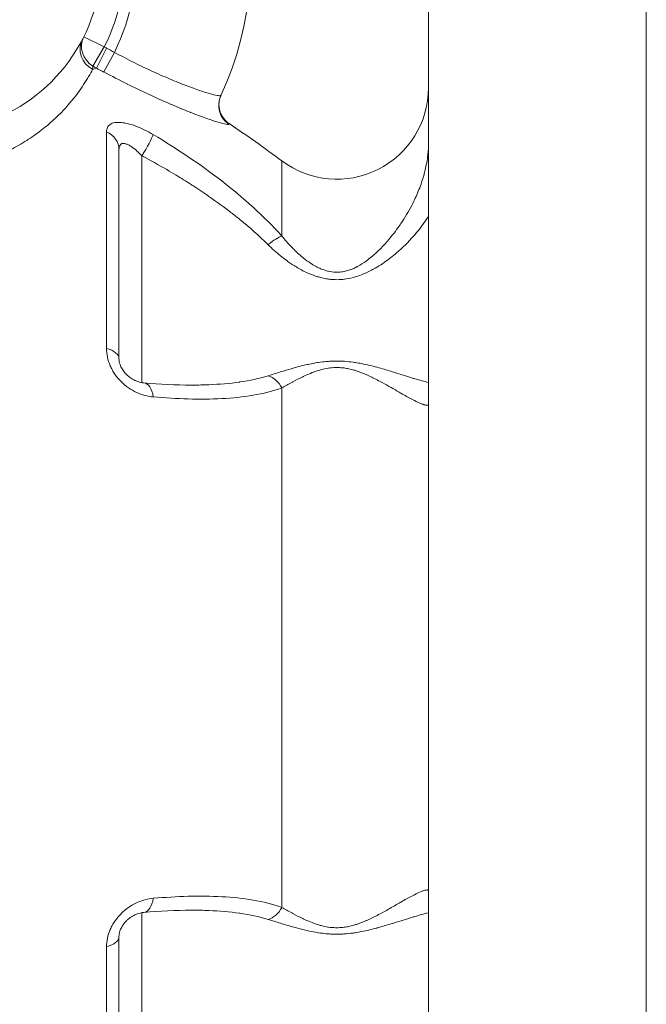
# Model space of a CAD drawing. Units: inches. Extents: x 81 to 414, y -133 to 374.
# Drawn here: x 290 to 292, y 300 to 304 of the extents above; entities that cross this region are included whole.
import ezdxf

# ---------------------------------------------------------------- set-up
doc = ezdxf.new("R2010")
doc.units = ezdxf.units.IN
doc.header["$MEASUREMENT"] = 0

# ---------------------------------------------------------------- blocks, each defined once
blk = doc.blocks.new('2_IN_REAR_VIEW')
at = {"color": 0, "linetype": 'Continuous', "lineweight": 0, "extrusion": (1.22465e-16, 1, -2.22045e-16)}
for p, q in [((3.0512, 5.8465), (3.0512, 2.5984)), ((3.7992, 5.8465), (3.7992, 2.5984)), ((1.8671, 4.6972), (1.9376, 4.662)), ((1.9376, 4.662), (1.8984, 4.5966)), ((1.9457, 4.6575), (1.9104, 4.5897)), ((1.9723, 4.6435), (1.9365, 4.576)), ((2.3655, 4.3968), (2.3664, 4.3987)), ((1.9455, 4.3704), (1.9455, 3.6263)), ((1.9882, 3.5912), (1.9882, 4.3098)), ((2.0669, 4.2881), (2.0669, 3.5089)), ((2.5475, 4.2705), (2.5475, 4.0125)), ((2.5475, 3.4907), (2.5475, 1.7062)), ((3.0512, 2.5984), (3.0512, -0.6496)), ((3.7992, 2.5984), (3.7992, -0.6496)), ((2.0669, 1.6879), (2.0669, 0.9088)), ((1.9882, 0.887), (1.9882, 1.6057)), ((1.9455, 1.5705), (1.9455, 0.8265))]:
    blk.add_line(p, q, dxfattribs=at)
at = {"color": 0, "linetype": 'Continuous', "lineweight": 0, "extrusion": (-2.71926e-32, -2.22045e-16, -1)}
for centre, radius, start, end in [((-1.3386, 4.9606), 1.1024, 123.4527, 204.9629), ((-1.3386, 4.9606), 0.6693, 145.8125, 206.4958), ((-0.0245, 0.9761), 4.1525, 117.5591, 117.9733), ((-2.7362, 4.5226), 0.315, 180, 306.8082), ((0, 0.8661), 4.252, 123.8177, 126.8082)]:
    blk.add_arc(centre, radius, start, end, dxfattribs=at)
at = {"color": 0, "linetype": 'Continuous', "lineweight": 0}
for centre, radius, start, end in [((1.3386, 4.9606), 0.5906, 267.8391, 123.8916), ((1.3386, 4.9606), 0.7087, 333.4141, 38.625), ((2.0194, 4.7985), 0.1591, 239.0711, 242.4437)]:
    blk.add_arc(centre, radius, start, end, dxfattribs=at)
for centre, major_axis, ratio, start_param, end_param in [((1.9328, 4.6527), (-0.0699, 0.0362), 0.966902, 0, 1.569239), ((1.9376, 4.662), (-0.0705, 0.0351), 0.967953, 0, 1.495858), ((0.0228, 0.969), (-3.9914, 0.8611), 0.999977, -1.846103, -1.838885), ((2.4093, 4.4622), (-0.0714, 0.0332), 0.999016, 0, 1.416013), ((2.5003, 3.9592), (-0.0584, -0.0529), 0.226898, -2.68745, -1.773536), ((2.5003, 3.457), (-0.0258, 0.0744), 0.721759, -1.362051, -0.448137), ((2.0669, 3.4296), (0.0067, 0.0785), 0.508462, -1.134779, 0.000001), ((1.9094, 1.6057), (0.0787, 0), 0.501772, -1.095562, 0)]:
    blk.add_ellipse(centre, major_axis=major_axis, ratio=ratio, start_param=start_param, end_param=end_param, dxfattribs=at)
at = {"color": 0, "linetype": 'Continuous', "lineweight": 0, "extrusion": (-1.2326e-32, -2.22045e-16, -1)}
for centre, major_axis, ratio, start_param, end_param in [((0.285, 4.0519), (1.7122, 0.5714), 0.007755, 0.322467, 0.345281), ((1.0097, 4.7442), (0.7665, -0.18), 0.000004, 0, 0.000017), ((1.0097, 4.7442), (0.6854, -0.3875), 0.000006, 0, 0.000023)]:
    blk.add_ellipse(centre, major_axis=major_axis, ratio=ratio, start_param=start_param, end_param=end_param, dxfattribs=at)
at = {"color": 0, "linetype": 'Continuous', "lineweight": 0, "extrusion": (-3.69779e-32, -2.22045e-16, -1)}
blk.add_ellipse((2.0221, 4.7979), major_axis=(-0.0781, 0.2237), ratio=0.994777, start_param=-2.310366, end_param=-2.251749, dxfattribs=at)
at = {"color": 0, "linetype": 'Continuous', "lineweight": 0, "extrusion": (-2.71926e-32, -2.22045e-16, -1)}
for centre, ratio in [((1.9094, 4.3098), 0.865), ((1.9094, 3.5912), 0.501772)]:
    blk.add_ellipse(centre, major_axis=(0.0787, 0), ratio=ratio, start_param=-1.095562, end_param=0, dxfattribs=at)
at = {"color": 0, "linetype": 'Continuous', "lineweight": 0, "extrusion": (0, -2.22045e-16, -1)}
blk.add_ellipse((2.0669, 4.2993), major_axis=(0.0401, 0.0677), ratio=0.073556, start_param=0.392451, end_param=1.694277, dxfattribs=at)
at = {"color": 0, "linetype": 'Continuous', "lineweight": 0, "extrusion": (-3.38964e-32, -2.22045e-16, -1)}
blk.add_ellipse((2.0669, 1.7672), major_axis=(0.0067, -0.0785), ratio=0.508462, start_param=-1.134779, end_param=0, dxfattribs=at)
at = {"color": 0, "linetype": 'Continuous', "lineweight": 0, "extrusion": (-2.46519e-32, -2.22045e-16, -1)}
blk.add_ellipse((2.5003, 1.7398), major_axis=(-0.0258, -0.0744), ratio=0.721759, start_param=-1.362051, end_param=-0.448137, dxfattribs=at)
at = {"color": 0, "linetype": 'Continuous', "lineweight": 0}
for points, knots in [([(1.9723, 4.6435), (1.9953, 4.6311), (2.018, 4.6194), (2.0404, 4.6083), (2.0629, 4.5971), (2.0851, 4.5865), (2.107, 4.5765), (2.1289, 4.5665), (2.1497, 4.5575), (2.1694, 4.5492), (2.1793, 4.5451), (2.1889, 4.5412), (2.1982, 4.5375), (2.2075, 4.5337), (2.2166, 4.5302), (2.2251, 4.527), (2.2423, 4.5205), (2.2577, 4.5151), (2.2714, 4.5105), (2.2783, 4.5082), (2.2847, 4.5062), (2.2906, 4.5044), (2.2965, 4.5026), (2.3019, 4.501), (2.3067, 4.4997), (2.3164, 4.4971), (2.3239, 4.4954), (2.3292, 4.4947), (2.3318, 4.4944), (2.3339, 4.4942), (2.3354, 4.4943), (2.3368, 4.4945), (2.3377, 4.4948), (2.338, 4.4954)], [0, 0, 0, 0, 0.00194738, 0.00194738, 0.00194738, 0.0038948, 0.0038948, 0.0038948, 0.00584249, 0.00584249, 0.00584249, 0.00681649, 0.00681649, 0.00681649, 0.00779055, 0.00779055, 0.00779055, 0.00973881, 0.00973881, 0.00973881, 0.01071296, 0.01071296, 0.01071296, 0.01168708, 0.01168708, 0.01168708, 0.01363513, 0.01363513, 0.01363513, 0.01460907, 0.01460907, 0.01460907, 0.01558301, 0.01558301, 0.01558301, 0.01558301]), ([(1.8977, 4.5851), (1.8895, 4.5696), (1.8793, 4.5519), (1.8539, 4.5132), (1.8386, 4.4922), (1.8012, 4.448), (1.7791, 4.4248), (1.739, 4.3897), (1.7244, 4.3779), (1.693, 4.3548), (1.6761, 4.3435), (1.6396, 4.3216), (1.62, 4.311), (1.5777, 4.2912), (1.5552, 4.282), (1.5075, 4.2657), (1.4822, 4.2586), (1.4419, 4.25), (1.4281, 4.2475), (1.3995, 4.2433), (1.3847, 4.2416), (1.3397, 4.2379), (1.3086, 4.2375), (1.2602, 4.2404), (1.2437, 4.242), (1.2107, 4.2464), (1.1942, 4.2493), (1.1612, 4.2563), (1.1448, 4.2604), (1.1119, 4.2701), (1.0953, 4.2756), (1.0465, 4.2942), (1.0154, 4.309), (0.9857, 4.3259)], [0, 0, 0, 0, 0.00517877, 0.00517877, 0.01035754, 0.01035754, 0.01553632, 0.01553632, 0.0181257, 0.0181257, 0.02071509, 0.02071509, 0.02330448, 0.02330448, 0.02589386, 0.02589386, 0.02848325, 0.02848325, 0.02977794, 0.02977794, 0.03107263, 0.03107263, 0.03366202, 0.03366202, 0.03495671, 0.03495671, 0.03625141, 0.03625141, 0.0375461, 0.0375461, 0.03884079, 0.03884079, 0.04143018, 0.04143018, 0.04143018, 0.04143018]), ([(2.3655, 4.3968), (2.3653, 4.3962), (2.3642, 4.3959), (2.3625, 4.3959), (2.3608, 4.3959), (2.3585, 4.3961), (2.3554, 4.3966), (2.3554, 4.3967), (2.3553, 4.3967), (2.3552, 4.3967), (2.3491, 4.3978), (2.3404, 4.4), (2.3293, 4.4033), (2.3291, 4.4034), (2.3289, 4.4034), (2.3287, 4.4035), (2.3232, 4.4051), (2.3171, 4.407), (2.3104, 4.4092), (2.3102, 4.4093), (2.3099, 4.4094), (2.3096, 4.4095), (2.3029, 4.4117), (2.2957, 4.4142), (2.288, 4.4169), (2.2876, 4.417), (2.2873, 4.4171), (2.2869, 4.4173), (2.2711, 4.4229), (2.2534, 4.4295), (2.2338, 4.4372), (2.2333, 4.4374), (2.2329, 4.4376), (2.2324, 4.4377), (2.2228, 4.4415), (2.2126, 4.4456), (2.2022, 4.4499), (2.2017, 4.4501), (2.2013, 4.4503), (2.2008, 4.4505), (2.1903, 4.4549), (2.1795, 4.4594), (2.1684, 4.4642), (2.1679, 4.4644), (2.1675, 4.4646), (2.167, 4.4648), (2.1442, 4.4746), (2.1203, 4.4853), (2.0951, 4.497), (2.0947, 4.4971), (2.0944, 4.4973), (2.094, 4.4975), (2.0686, 4.5093), (2.0428, 4.5217), (2.0168, 4.5347), (2.0166, 4.5348), (2.0164, 4.5349), (2.0162, 4.535), (1.9899, 4.548), (1.9634, 4.5617), (1.9365, 4.576)], [0, 0, 0, 0, 0.00115569, 0.00115569, 0.00115569, 0.00228937, 0.00228937, 0.00228937, 0.00231138, 0.00231138, 0.00231138, 0.00458361, 0.00458361, 0.00458361, 0.00462276, 0.00462276, 0.00462276, 0.00573324, 0.00573324, 0.00573324, 0.00577845, 0.00577845, 0.00577845, 0.00688474, 0.00688474, 0.00688474, 0.00693414, 0.00693414, 0.00693414, 0.0091942, 0.0091942, 0.0091942, 0.00924552, 0.00924552, 0.00924552, 0.0103521, 0.0103521, 0.0103521, 0.0104012, 0.0104012, 0.0104012, 0.01151169, 0.01151169, 0.01151169, 0.01155689, 0.01155689, 0.01155689, 0.0138354, 0.0138354, 0.0138354, 0.01386827, 0.01386827, 0.01386827, 0.01616273, 0.01616273, 0.01616273, 0.01617965, 0.01617965, 0.01617965, 0.01849103, 0.01849103, 0.01849103, 0.01849103]), ([(2.3388, 4.4972), (2.3388, 4.4972), (2.3388, 4.4972), (2.3388, 4.4971), (2.3387, 4.4971), (2.3386, 4.4967), (2.3384, 4.4964), (2.3378, 4.4949), (2.3373, 4.4937), (2.3359, 4.4901), (2.3351, 4.4876), (2.333, 4.48), (2.3321, 4.4748), (2.3314, 4.4644), (2.3315, 4.4591), (2.3329, 4.4487), (2.3341, 4.4436), (2.3375, 4.4337), (2.3397, 4.4288), (2.345, 4.4198), (2.3481, 4.4155), (2.356, 4.4068), (2.361, 4.4024), (2.3664, 4.3987)], [0, 0, 0, 0, 0.0000305, 0.0000305, 0.0002747, 0.0002747, 0.0012512, 0.0012512, 0.0051587, 0.0051587, 0.0129808, 0.0129808, 0.0286841, 0.0286841, 0.0443874, 0.0443874, 0.0600906, 0.0600906, 0.0757939, 0.0757939, 0.0914972, 0.0914972, 0.1111829, 0.1111829, 0.1111829, 0.1111829]), ([(2.1059, 4.3608), (2.0964, 4.3664), (2.0868, 4.3717), (2.0772, 4.3764), (2.0676, 4.3812), (2.058, 4.3854), (2.0486, 4.389), (2.0484, 4.3891), (2.0482, 4.3891), (2.0481, 4.3892), (2.0388, 4.3927), (2.0296, 4.3957), (2.0209, 4.398), (2.0207, 4.398), (2.0205, 4.3981), (2.0203, 4.3981), (2.0117, 4.4003), (2.0033, 4.4018), (1.9957, 4.4025), (1.9955, 4.4025), (1.9953, 4.4025), (1.9951, 4.4026), (1.9875, 4.4032), (1.9806, 4.403), (1.9744, 4.402), (1.9743, 4.402), (1.9741, 4.402), (1.974, 4.402), (1.971, 4.4014), (1.9682, 4.4007), (1.9656, 4.3998), (1.9655, 4.3998), (1.9654, 4.3997), (1.9653, 4.3997), (1.9627, 4.3987), (1.9604, 4.3976), (1.9584, 4.3963), (1.9583, 4.3962), (1.9582, 4.3962), (1.9582, 4.3961), (1.954, 4.3934), (1.9507, 4.3897), (1.9486, 4.3855), (1.9465, 4.3811), (1.9455, 4.3761), (1.9455, 4.3704)], [0, 0, 0, 0, 0.000839899, 0.000839899, 0.000839899, 0.001684385, 0.001684385, 0.001684385, 0.001698965, 0.001698965, 0.001698965, 0.002529909, 0.002529909, 0.002529909, 0.002548447, 0.002548447, 0.002548447, 0.003377636, 0.003377636, 0.003377636, 0.00339793, 0.00339793, 0.00339793, 0.004228283, 0.004228283, 0.004228283, 0.004247412, 0.004247412, 0.004247412, 0.004654805, 0.004654805, 0.004654805, 0.004672154, 0.004672154, 0.004672154, 0.005082012, 0.005082012, 0.005082012, 0.005096895, 0.005096895, 0.005096895, 0.005938317, 0.005938317, 0.005938317, 0.00679586, 0.00679586, 0.00679586, 0.00679586]), ([(1.9882, 4.3098), (1.9882, 4.3141), (1.9886, 4.3179), (1.9897, 4.3211), (1.9908, 4.3241), (1.9924, 4.3265), (1.9945, 4.328), (1.9947, 4.3282), (1.9949, 4.3283), (1.9951, 4.3284), (1.996, 4.329), (1.997, 4.3295), (1.9981, 4.3298), (1.9994, 4.3302), (2.0008, 4.3304), (2.0024, 4.3305), (2.003, 4.3305), (2.0036, 4.3305), (2.0042, 4.3304), (2.0068, 4.3303), (2.0097, 4.3296), (2.0128, 4.3286), (2.0138, 4.3282), (2.0147, 4.3279), (2.0157, 4.3275), (2.0188, 4.3262), (2.022, 4.3246), (2.0252, 4.3228), (2.0263, 4.3221), (2.0273, 4.3215), (2.0284, 4.3208), (2.0318, 4.3187), (2.0353, 4.3163), (2.0388, 4.3137), (2.0397, 4.313), (2.0406, 4.3123), (2.0415, 4.3116), (2.0453, 4.3086), (2.0491, 4.3054), (2.0528, 4.302), (2.0576, 4.2976), (2.0624, 4.2929), (2.0669, 4.2881)], [0, 0, 0, 0, 0.000449204, 0.000449204, 0.000449204, 0.000869418, 0.000869418, 0.000869418, 0.000906486, 0.000906486, 0.000906486, 0.0010752, 0.0010752, 0.0010752, 0.001281292, 0.001281292, 0.001281292, 0.001359729, 0.001359729, 0.001359729, 0.00170748, 0.00170748, 0.00170748, 0.001812972, 0.001812972, 0.001812972, 0.002154073, 0.002154073, 0.002154073, 0.002266215, 0.002266215, 0.002266215, 0.002624476, 0.002624476, 0.002624476, 0.002719458, 0.002719458, 0.002719458, 0.003116845, 0.003116845, 0.003116845, 0.003625944, 0.003625944, 0.003625944, 0.003625944]), ([(2.1059, 4.3608), (2.1467, 4.3366), (2.1868, 4.3113), (2.2655, 4.2581), (2.304, 4.2304), (2.3783, 4.1727), (2.4143, 4.1426), (2.4834, 4.0799), (2.5164, 4.0471), (2.5475, 4.0125)], [0, 0, 0, 0, 0.00361747, 0.00361747, 0.00723493, 0.00723493, 0.0108524, 0.0108524, 0.01446987, 0.01446987, 0.01446987, 0.01446987]), ([(2.7362, 3.8883), (2.7433, 3.8883), (2.7502, 3.8889), (2.757, 3.89), (2.7625, 3.8909), (2.7679, 3.8921), (2.7733, 3.8937), (2.776, 3.8944), (2.7786, 3.8953), (2.7812, 3.8962), (2.7845, 3.8973), (2.7877, 3.8985), (2.7908, 3.8999), (2.7955, 3.9018), (2.7999, 3.9039), (2.8043, 3.9061), (2.8053, 3.9066), (2.8063, 3.9071), (2.8072, 3.9076), (2.8178, 3.9133), (2.8278, 3.9197), (2.8374, 3.9266), (2.8405, 3.9289), (2.8436, 3.9312), (2.8466, 3.9336), (2.8529, 3.9385), (2.859, 3.9436), (2.865, 3.9488), (2.8718, 3.9549), (2.8783, 3.9611), (2.8847, 3.9675), (2.8948, 3.9776), (2.9045, 3.9881), (2.9138, 3.999), (2.9268, 4.0142), (2.939, 4.0301), (2.9506, 4.0468), (2.9526, 4.0497), (2.9547, 4.0527), (2.9567, 4.0557), (2.97, 4.0755), (2.9823, 4.096), (2.9935, 4.1175), (2.9968, 4.1238), (2.9999, 4.1302), (3.003, 4.1366), (3.0104, 4.1521), (3.0171, 4.168), (3.0232, 4.1845), (3.0262, 4.1928), (3.0291, 4.2012), (3.0317, 4.2097), (3.0328, 4.2132), (3.0338, 4.2166), (3.0348, 4.2201), (3.0362, 4.225), (3.0375, 4.2299), (3.0387, 4.2348), (3.0405, 4.242), (3.0421, 4.2492), (3.0436, 4.2565), (3.0455, 4.266), (3.047, 4.2756), (3.0482, 4.2853), (3.0486, 4.2881), (3.0489, 4.2908), (3.0492, 4.2936), (3.0505, 4.3061), (3.0512, 4.3187), (3.0512, 4.3313)], [0.00617818, 0.00617818, 0.00617818, 0.00617818, 0.00670331, 0.00670331, 0.00670331, 0.00713044, 0.00713044, 0.00713044, 0.00734065, 0.00734065, 0.00734065, 0.00760656, 0.00760656, 0.00760656, 0.00799472, 0.00799472, 0.00799472, 0.00808269, 0.00808269, 0.00808269, 0.00903495, 0.00903495, 0.00903495, 0.00934506, 0.00934506, 0.00934506, 0.0099872, 0.0099872, 0.0099872, 0.01072564, 0.01072564, 0.01072564, 0.01189171, 0.01189171, 0.01189171, 0.01350978, 0.01350978, 0.01350978, 0.01379622, 0.01379622, 0.01379622, 0.01570073, 0.01570073, 0.01570073, 0.0162619, 0.0162619, 0.0162619, 0.01760524, 0.01760524, 0.01760524, 0.01828068, 0.01828068, 0.01828068, 0.01855749, 0.01855749, 0.01855749, 0.01894334, 0.01894334, 0.01894334, 0.01950975, 0.01950975, 0.01950975, 0.02025232, 0.02025232, 0.02025232, 0.020462, 0.020462, 0.020462, 0.02141425, 0.02141425, 0.02141425, 0.02141425]), ([(2.236, 4.1894), (2.2189, 4.2004), (2.2016, 4.2111), (2.1841, 4.2217), (2.1736, 4.228), (2.163, 4.2343), (2.1524, 4.2405), (2.1242, 4.2569), (2.0957, 4.2727), (2.0669, 4.2881)], [0.008559276, 0.008559276, 0.008559276, 0.008559276, 0.010096405, 0.010096405, 0.010096405, 0.011025263, 0.011025263, 0.011025263, 0.013491249, 0.013491249, 0.013491249, 0.013491249]), ([(2.5003, 3.9828), (2.4695, 4.0134), (2.4369, 4.0421), (2.4031, 4.0695), (2.3935, 4.0773), (2.3838, 4.0849), (2.374, 4.0925), (2.349, 4.1119), (2.3233, 4.1306), (2.2971, 4.1487), (2.2788, 4.1614), (2.2602, 4.1738), (2.2414, 4.1859), (2.2396, 4.1871), (2.2378, 4.1883), (2.236, 4.1894)], [0, 0, 0, 0, 0.003333804, 0.003333804, 0.003333804, 0.004279638, 0.004279638, 0.004279638, 0.006701469, 0.006701469, 0.006701469, 0.00839619, 0.00839619, 0.00839619, 0.008559276, 0.008559276, 0.008559276, 0.008559276]), ([(3.0512, 4.0791), (3.0368, 4.0573), (3.0211, 4.0367), (3.0042, 4.0171), (3.0028, 4.0156), (3.0015, 4.014), (3.0001, 4.0125), (2.9817, 3.9916), (2.9622, 3.9723), (2.9414, 3.9544), (2.935, 3.949), (2.9285, 3.9436), (2.9219, 3.9384), (2.9069, 3.9268), (2.8913, 3.9159), (2.8749, 3.9059), (2.8747, 3.9058), (2.8744, 3.9057), (2.8742, 3.9056), (2.8573, 3.8954), (2.8398, 3.8865), (2.8213, 3.8794), (2.8141, 3.8765), (2.8066, 3.874), (2.799, 3.8718), (2.7968, 3.8711), (2.7946, 3.8705), (2.7924, 3.87), (2.7824, 3.8673), (2.7724, 3.8654), (2.7622, 3.8641), (2.7606, 3.8639), (2.7591, 3.8638), (2.7575, 3.8636), (2.7488, 3.8627), (2.7399, 3.8624), (2.731, 3.8626), (2.7256, 3.8627), (2.7202, 3.8631), (2.7149, 3.8636), (2.7099, 3.8641), (2.7051, 3.8648), (2.7002, 3.8656), (2.6911, 3.8671), (2.6821, 3.8692), (2.6733, 3.8718), (2.6723, 3.8721), (2.6713, 3.8724), (2.6703, 3.8727), (2.6606, 3.8757), (2.6511, 3.8792), (2.6419, 3.8831), (2.6393, 3.8842), (2.6367, 3.8854), (2.6341, 3.8866), (2.6214, 3.8924), (2.6091, 3.899), (2.5973, 3.9061), (2.5947, 3.9077), (2.5922, 3.9092), (2.5897, 3.9108), (2.5806, 3.9166), (2.5717, 3.9227), (2.563, 3.929), (2.5562, 3.934), (2.5495, 3.9392), (2.543, 3.9445), (2.5282, 3.9565), (2.514, 3.9692), (2.5003, 3.9828)], [0, 0, 0, 0, 0.00200282, 0.00200282, 0.00200282, 0.00216111, 0.00216111, 0.00216111, 0.00432222, 0.00432222, 0.00432222, 0.00498671, 0.00498671, 0.00498671, 0.00648333, 0.00648333, 0.00648333, 0.00650248, 0.00650248, 0.00650248, 0.00804067, 0.00804067, 0.00804067, 0.00864444, 0.00864444, 0.00864444, 0.00881933, 0.00881933, 0.00881933, 0.00960485, 0.00960485, 0.00960485, 0.009725, 0.009725, 0.009725, 0.01039527, 0.01039527, 0.01039527, 0.01080556, 0.01080556, 0.01080556, 0.01118392, 0.01118392, 0.01118392, 0.01188611, 0.01188611, 0.01188611, 0.01196789, 0.01196789, 0.01196789, 0.01274481, 0.01274481, 0.01274481, 0.01296667, 0.01296667, 0.01296667, 0.01404722, 0.01404722, 0.01404722, 0.01427912, 0.01427912, 0.01427912, 0.01512778, 0.01512778, 0.01512778, 0.01579195, 0.01579195, 0.01579195, 0.01728889, 0.01728889, 0.01728889, 0.01728889]), ([(2.5475, 4.0125), (2.5584, 3.999), (2.5697, 3.986), (2.5816, 3.9737), (2.5829, 3.9724), (2.5842, 3.971), (2.5855, 3.9697), (2.5961, 3.9589), (2.6072, 3.9486), (2.619, 3.939), (2.622, 3.9366), (2.625, 3.9342), (2.628, 3.9318), (2.6356, 3.926), (2.6436, 3.9204), (2.6518, 3.9153), (2.6548, 3.9135), (2.6578, 3.9117), (2.6608, 3.9101), (2.6662, 3.907), (2.6718, 3.9041), (2.6776, 3.9016), (2.6796, 3.9007), (2.6815, 3.8999), (2.6835, 3.8991), (2.6907, 3.8962), (2.6983, 3.8937), (2.706, 3.8919), (2.7065, 3.8918), (2.7069, 3.8917), (2.7074, 3.8915), (2.7154, 3.8897), (2.7236, 3.8886), (2.7321, 3.8883), (2.7334, 3.8883), (2.7348, 3.8883), (2.7362, 3.8883)], [0, 0, 0, 0, 0.00139488, 0.00139488, 0.00139488, 0.001544546, 0.001544546, 0.001544546, 0.002779402, 0.002779402, 0.002779402, 0.003089091, 0.003089091, 0.003089091, 0.003861364, 0.003861364, 0.003861364, 0.004137046, 0.004137046, 0.004137046, 0.004633637, 0.004633637, 0.004633637, 0.004797678, 0.004797678, 0.004797678, 0.00540591, 0.00540591, 0.00540591, 0.005442544, 0.005442544, 0.005442544, 0.006074541, 0.006074541, 0.006074541, 0.006178182, 0.006178182, 0.006178182, 0.006178182]), ([(1.9455, 3.6263), (1.9455, 3.6166), (1.9465, 3.6067), (1.9507, 3.5867), (1.954, 3.5765), (1.9604, 3.5617), (1.9628, 3.5569), (1.9681, 3.5473), (1.971, 3.5425), (1.9804, 3.5288), (1.9875, 3.5203), (2.0031, 3.5046), (2.0117, 3.4974), (2.0294, 3.485), (2.0386, 3.4797), (2.0577, 3.4708), (2.0674, 3.4673), (2.0867, 3.4621), (2.0963, 3.4604), (2.1059, 3.4596)], [0, 0, 0, 0, 0.000855548, 0.000855548, 0.001711095, 0.001711095, 0.002138869, 0.002138869, 0.002566643, 0.002566643, 0.00342219, 0.00342219, 0.004277738, 0.004277738, 0.005133286, 0.005133286, 0.005988833, 0.005988833, 0.006844381, 0.006844381, 0.006844381, 0.006844381]), ([(1.9882, 3.5912), (1.9882, 3.588), (1.9885, 3.5846), (1.9897, 3.5778), (1.9905, 3.5747), (1.9934, 3.5664), (1.9958, 3.561), (2.0016, 3.5513), (2.0049, 3.5468), (2.0121, 3.5385), (2.0161, 3.5345), (2.0251, 3.527), (2.0301, 3.5235), (2.0366, 3.5198), (2.038, 3.519), (2.0439, 3.516), (2.0483, 3.5141), (2.06, 3.51), (2.0672, 3.5086), (2.0737, 3.5081)], [0, 0, 0, 0, 0.0164713, 0.0164713, 0.0292478, 0.0292478, 0.0481662, 0.0481662, 0.0645112, 0.0645112, 0.0812555, 0.0812555, 0.1004978, 0.1004978, 0.1061553, 0.1061553, 0.1231953, 0.1231953, 0.1533125, 0.1533125, 0.1533125, 0.1533125]), ([(2.5003, 3.5322), (2.514, 3.5364), (2.5282, 3.5409), (2.543, 3.5454), (2.5495, 3.5475), (2.5562, 3.5495), (2.563, 3.5515), (2.5717, 3.5541), (2.5806, 3.5567), (2.5897, 3.5593), (2.5922, 3.56), (2.5947, 3.5607), (2.5973, 3.5614), (2.6091, 3.5646), (2.6214, 3.5677), (2.6341, 3.5706), (2.6367, 3.5711), (2.6393, 3.5717), (2.6419, 3.5723), (2.6511, 3.5742), (2.6606, 3.576), (2.6703, 3.5775), (2.6713, 3.5777), (2.6723, 3.5779), (2.6733, 3.578), (2.6821, 3.5793), (2.6911, 3.5805), (2.7002, 3.5813), (2.7051, 3.5817), (2.7099, 3.5821), (2.7149, 3.5823), (2.7202, 3.5826), (2.7256, 3.5828), (2.731, 3.5829), (2.7399, 3.583), (2.7488, 3.5828), (2.7575, 3.5823), (2.7591, 3.5823), (2.7606, 3.5822), (2.7622, 3.5821), (2.7724, 3.5814), (2.7824, 3.5803), (2.7924, 3.579), (2.7946, 3.5787), (2.7968, 3.5784), (2.799, 3.578), (2.8066, 3.5769), (2.8141, 3.5756), (2.8213, 3.5742), (2.8398, 3.5705), (2.8573, 3.5662), (2.8742, 3.5616), (2.8744, 3.5616), (2.8747, 3.5615), (2.8749, 3.5615), (2.8913, 3.557), (2.9069, 3.5523), (2.9219, 3.5478), (2.9285, 3.5457), (2.935, 3.5437), (2.9414, 3.5417), (2.9622, 3.5353), (2.9817, 3.5291), (3.0001, 3.5235), (3.0015, 3.5231), (3.0028, 3.5227), (3.0042, 3.5223), (3.0211, 3.5173), (3.0368, 3.5129), (3.0512, 3.5093)], [0, 0, 0, 0, 0.00148935, 0.00148935, 0.00148935, 0.00215016, 0.00215016, 0.00215016, 0.00299452, 0.00299452, 0.00299452, 0.00322524, 0.00322524, 0.00322524, 0.00430031, 0.00430031, 0.00430031, 0.00452105, 0.00452105, 0.00452105, 0.00529402, 0.00529402, 0.00529402, 0.00537539, 0.00537539, 0.00537539, 0.00607403, 0.00607403, 0.00607403, 0.00645047, 0.00645047, 0.00645047, 0.00685868, 0.00685868, 0.00685868, 0.00752555, 0.00752555, 0.00752555, 0.00764509, 0.00764509, 0.00764509, 0.00842663, 0.00842663, 0.00842663, 0.00860063, 0.00860063, 0.00860063, 0.00920134, 0.00920134, 0.00920134, 0.01073173, 0.01073173, 0.01073173, 0.01075078, 0.01075078, 0.01075078, 0.01223982, 0.01223982, 0.01223982, 0.01290094, 0.01290094, 0.01290094, 0.0150511, 0.0150511, 0.0150511, 0.01520859, 0.01520859, 0.01520859, 0.01720125, 0.01720125, 0.01720125, 0.01720125]), ([(2.7362, 3.5607), (2.7348, 3.5607), (2.7334, 3.5607), (2.7321, 3.5607), (2.7236, 3.5605), (2.7154, 3.5597), (2.7074, 3.5585), (2.7069, 3.5585), (2.7065, 3.5584), (2.7061, 3.5583), (2.6983, 3.5571), (2.6907, 3.5555), (2.6835, 3.5536), (2.6815, 3.553), (2.6796, 3.5525), (2.6777, 3.552), (2.6718, 3.5503), (2.6662, 3.5485), (2.6608, 3.5465), (2.6578, 3.5455), (2.6548, 3.5444), (2.6518, 3.5432), (2.6436, 3.54), (2.6357, 3.5366), (2.628, 3.5332), (2.625, 3.5318), (2.622, 3.5304), (2.619, 3.529), (2.6072, 3.5233), (2.5961, 3.5176), (2.5855, 3.5118), (2.5842, 3.5111), (2.5829, 3.5104), (2.5816, 3.5097), (2.5697, 3.5033), (2.5584, 3.4969), (2.5475, 3.4907)], [0.015422563, 0.015422563, 0.015422563, 0.015422563, 0.015527701, 0.015527701, 0.015527701, 0.016168746, 0.016168746, 0.016168746, 0.016203801, 0.016203801, 0.016203801, 0.01681962, 0.01681962, 0.01681962, 0.016985039, 0.016985039, 0.016985039, 0.01748775, 0.01748775, 0.01748775, 0.017766277, 0.017766277, 0.017766277, 0.018547515, 0.018547515, 0.018547515, 0.018861037, 0.018861037, 0.018861037, 0.020109991, 0.020109991, 0.020109991, 0.020261513, 0.020261513, 0.020261513, 0.021672467, 0.021672467, 0.021672467, 0.021672467]), ([(3.0512, 3.4349), (3.0512, 3.4334), (3.0505, 3.4323), (3.0492, 3.4317), (3.0489, 3.4315), (3.0486, 3.4314), (3.0482, 3.4313), (3.047, 3.431), (3.0455, 3.4309), (3.0436, 3.4312), (3.0421, 3.4313), (3.0405, 3.4316), (3.0387, 3.4321), (3.0375, 3.4324), (3.0362, 3.4328), (3.0348, 3.4332), (3.0338, 3.4335), (3.0328, 3.4339), (3.0317, 3.4343), (3.0291, 3.4352), (3.0263, 3.4363), (3.0233, 3.4376), (3.0172, 3.4401), (3.0104, 3.4434), (3.003, 3.4471), (2.9999, 3.4487), (2.9968, 3.4504), (2.9935, 3.4521), (2.9824, 3.458), (2.9701, 3.4649), (2.9567, 3.4725), (2.9547, 3.4736), (2.9527, 3.4748), (2.9506, 3.476), (2.939, 3.4826), (2.9268, 3.4897), (2.9139, 3.497), (2.9045, 3.5022), (2.8949, 3.5076), (2.8847, 3.513), (2.8784, 3.5164), (2.8718, 3.5199), (2.865, 3.5233), (2.8591, 3.5263), (2.853, 3.5292), (2.8466, 3.5321), (2.8436, 3.5335), (2.8406, 3.5349), (2.8375, 3.5363), (2.8279, 3.5405), (2.8179, 3.5445), (2.8073, 3.548), (2.8063, 3.5484), (2.8053, 3.5487), (2.8043, 3.549), (2.8, 3.5505), (2.7955, 3.5518), (2.7909, 3.553), (2.7877, 3.5539), (2.7845, 3.5547), (2.7812, 3.5555), (2.7786, 3.5561), (2.776, 3.5566), (2.7734, 3.5571), (2.7681, 3.5581), (2.7626, 3.559), (2.757, 3.5596), (2.7564, 3.5596), (2.7558, 3.5597), (2.7552, 3.5597), (2.749, 3.5604), (2.7426, 3.5607), (2.7362, 3.5607)], [0, 0, 0, 0, 0.00096391, 0.00096391, 0.00096391, 0.00117635, 0.00117635, 0.00117635, 0.00192782, 0.00192782, 0.00192782, 0.00250156, 0.00250156, 0.00250156, 0.00289173, 0.00289173, 0.00289173, 0.00317244, 0.00317244, 0.00317244, 0.00384883, 0.00384883, 0.00384883, 0.00521625, 0.00521625, 0.00521625, 0.00578346, 0.00578346, 0.00578346, 0.00771128, 0.00771128, 0.00771128, 0.0080025, 0.0080025, 0.0080025, 0.0096391, 0.0096391, 0.0096391, 0.01082118, 0.01082118, 0.01082118, 0.01156692, 0.01156692, 0.01156692, 0.01221887, 0.01221887, 0.01221887, 0.01253083, 0.01253083, 0.01253083, 0.01349474, 0.01349474, 0.01349474, 0.01358596, 0.01358596, 0.01358596, 0.0139767, 0.0139767, 0.0139767, 0.01424854, 0.01424854, 0.01424854, 0.01445865, 0.01445865, 0.01445865, 0.0148941, 0.0148941, 0.0148941, 0.01494061, 0.01494061, 0.01494061, 0.01542256, 0.01542256, 0.01542256, 0.01542256]), ([(2.236, 3.5004), (2.2378, 3.5004), (2.2396, 3.5004), (2.2414, 3.5004), (2.2597, 3.5005), (2.2778, 3.5009), (2.2957, 3.5016), (2.2962, 3.5016), (2.2966, 3.5016), (2.2971, 3.5016), (2.3331, 3.5031), (2.3681, 3.506), (2.4019, 3.5108), (2.4023, 3.5108), (2.4027, 3.5109), (2.4031, 3.511), (2.4369, 3.5158), (2.4695, 3.5225), (2.5003, 3.5322)], [0.004976247, 0.004976247, 0.004976247, 0.004976247, 0.005140666, 0.005140666, 0.005140666, 0.00680675, 0.00680675, 0.00680675, 0.006851101, 0.006851101, 0.006851101, 0.010210125, 0.010210125, 0.010210125, 0.010249447, 0.010249447, 0.010249447, 0.0136135, 0.0136135, 0.0136135, 0.0136135]), ([(2.5475, 3.4907), (2.5164, 3.4794), (2.4834, 3.4714), (2.4143, 3.4596), (2.3783, 3.456), (2.304, 3.4521), (2.2655, 3.4518), (2.1868, 3.4539), (2.1467, 3.4563), (2.1059, 3.4596)], [0, 0, 0, 0, 0.0035804, 0.0035804, 0.0071608, 0.0071608, 0.01074119, 0.01074119, 0.01432159, 0.01432159, 0.01432159, 0.01432159]), ([(2.7362, 1.6362), (2.7433, 1.6362), (2.7502, 1.6365), (2.757, 1.6373), (2.7625, 1.6379), (2.7679, 1.6387), (2.7733, 1.6397), (2.776, 1.6402), (2.7786, 1.6408), (2.7812, 1.6414), (2.7845, 1.6421), (2.7877, 1.6429), (2.7908, 1.6438), (2.7955, 1.645), (2.7999, 1.6464), (2.8043, 1.6478), (2.8053, 1.6481), (2.8063, 1.6485), (2.8072, 1.6488), (2.8178, 1.6524), (2.8278, 1.6564), (2.8374, 1.6605), (2.8405, 1.6619), (2.8436, 1.6633), (2.8466, 1.6647), (2.8529, 1.6676), (2.859, 1.6706), (2.865, 1.6735), (2.8718, 1.677), (2.8783, 1.6804), (2.8847, 1.6838), (2.8948, 1.6892), (2.9045, 1.6946), (2.9138, 1.6999), (2.9268, 1.7071), (2.939, 1.7142), (2.9506, 1.7209), (2.9526, 1.722), (2.9547, 1.7232), (2.9567, 1.7243), (2.97, 1.732), (2.9823, 1.7388), (2.9935, 1.7447), (2.9968, 1.7465), (2.9999, 1.7481), (3.003, 1.7497), (3.0104, 1.7535), (3.0171, 1.7567), (3.0232, 1.7592), (3.0262, 1.7605), (3.0291, 1.7617), (3.0317, 1.7626), (3.0328, 1.763), (3.0338, 1.7633), (3.0348, 1.7636), (3.0362, 1.7641), (3.0375, 1.7645), (3.0387, 1.7648), (3.0405, 1.7652), (3.0421, 1.7655), (3.0436, 1.7657), (3.0455, 1.7659), (3.047, 1.7659), (3.0482, 1.7655), (3.0486, 1.7654), (3.0489, 1.7653), (3.0492, 1.7652), (3.0505, 1.7646), (3.0512, 1.7635), (3.0512, 1.7619)], [0.00617818, 0.00617818, 0.00617818, 0.00617818, 0.00670331, 0.00670331, 0.00670331, 0.00713044, 0.00713044, 0.00713044, 0.00734065, 0.00734065, 0.00734065, 0.00760656, 0.00760656, 0.00760656, 0.00799472, 0.00799472, 0.00799472, 0.00808269, 0.00808269, 0.00808269, 0.00903495, 0.00903495, 0.00903495, 0.00934506, 0.00934506, 0.00934506, 0.0099872, 0.0099872, 0.0099872, 0.01072564, 0.01072564, 0.01072564, 0.01189171, 0.01189171, 0.01189171, 0.01350978, 0.01350978, 0.01350978, 0.01379622, 0.01379622, 0.01379622, 0.01570073, 0.01570073, 0.01570073, 0.0162619, 0.0162619, 0.0162619, 0.01760524, 0.01760524, 0.01760524, 0.01828068, 0.01828068, 0.01828068, 0.01855749, 0.01855749, 0.01855749, 0.01894334, 0.01894334, 0.01894334, 0.01950975, 0.01950975, 0.01950975, 0.02025232, 0.02025232, 0.02025232, 0.020462, 0.020462, 0.020462, 0.02141425, 0.02141425, 0.02141425, 0.02141425]), ([(2.1059, 1.7372), (2.0964, 1.7364), (2.0868, 1.7348), (2.0772, 1.7322), (2.0676, 1.7296), (2.058, 1.7262), (2.0486, 1.7218), (2.0484, 1.7217), (2.0482, 1.7216), (2.0481, 1.7216), (2.0388, 1.7172), (2.0296, 1.7119), (2.0209, 1.7059), (2.0207, 1.7057), (2.0205, 1.7056), (2.0203, 1.7055), (2.0117, 1.6994), (2.0033, 1.6924), (1.9957, 1.6847), (1.9955, 1.6846), (1.9953, 1.6844), (1.9951, 1.6842), (1.9875, 1.6765), (1.9806, 1.6682), (1.9744, 1.6592), (1.9743, 1.659), (1.9741, 1.6588), (1.974, 1.6586), (1.971, 1.6542), (1.9682, 1.6497), (1.9656, 1.6451), (1.9655, 1.6449), (1.9654, 1.6447), (1.9653, 1.6445), (1.9627, 1.6399), (1.9604, 1.6352), (1.9584, 1.6305), (1.9583, 1.6303), (1.9582, 1.6302), (1.9582, 1.63), (1.954, 1.6203), (1.9507, 1.6102), (1.9486, 1.6003), (1.9465, 1.5902), (1.9455, 1.5803), (1.9455, 1.5705)], [0, 0, 0, 0, 0.000839899, 0.000839899, 0.000839899, 0.001684385, 0.001684385, 0.001684385, 0.001698965, 0.001698965, 0.001698965, 0.002529909, 0.002529909, 0.002529909, 0.002548447, 0.002548447, 0.002548447, 0.003377636, 0.003377636, 0.003377636, 0.00339793, 0.00339793, 0.00339793, 0.004228283, 0.004228283, 0.004228283, 0.004247412, 0.004247412, 0.004247412, 0.004654805, 0.004654805, 0.004654805, 0.004672154, 0.004672154, 0.004672154, 0.005082012, 0.005082012, 0.005082012, 0.005096895, 0.005096895, 0.005096895, 0.005938317, 0.005938317, 0.005938317, 0.00679586, 0.00679586, 0.00679586, 0.00679586]), ([(2.1059, 1.7372), (2.1467, 1.7406), (2.1868, 1.743), (2.2655, 1.7451), (2.304, 1.7448), (2.3783, 1.7409), (2.4143, 1.7372), (2.4834, 1.7255), (2.5164, 1.7174), (2.5475, 1.7062)], [0, 0, 0, 0, 0.00361747, 0.00361747, 0.00723493, 0.00723493, 0.0108524, 0.0108524, 0.01446987, 0.01446987, 0.01446987, 0.01446987]), ([(2.5003, 1.6647), (2.4695, 1.6743), (2.4369, 1.6811), (2.4031, 1.6859), (2.4027, 1.686), (2.4023, 1.686), (2.4019, 1.6861), (2.3681, 1.6909), (2.3331, 1.6937), (2.2971, 1.6952), (2.2966, 1.6952), (2.2962, 1.6952), (2.2957, 1.6953), (2.2778, 1.696), (2.2597, 1.6963), (2.2414, 1.6964), (2.2396, 1.6964), (2.2378, 1.6964), (2.236, 1.6964)], [0, 0, 0, 0, 0.003333843, 0.003333843, 0.003333843, 0.003372812, 0.003372812, 0.003372812, 0.006701672, 0.006701672, 0.006701672, 0.006745625, 0.006745625, 0.006745625, 0.008396747, 0.008396747, 0.008396747, 0.00855969, 0.00855969, 0.00855969, 0.00855969]), ([(2.5475, 1.7062), (2.5584, 1.7), (2.5697, 1.6936), (2.5816, 1.6871), (2.5829, 1.6864), (2.5842, 1.6857), (2.5855, 1.685), (2.5961, 1.6793), (2.6072, 1.6735), (2.619, 1.6679), (2.622, 1.6665), (2.625, 1.6651), (2.628, 1.6637), (2.6356, 1.6602), (2.6436, 1.6568), (2.6518, 1.6536), (2.6548, 1.6525), (2.6578, 1.6514), (2.6608, 1.6503), (2.6662, 1.6484), (2.6718, 1.6466), (2.6776, 1.6449), (2.6796, 1.6443), (2.6815, 1.6438), (2.6835, 1.6433), (2.6907, 1.6414), (2.6983, 1.6398), (2.706, 1.6385), (2.7065, 1.6385), (2.7069, 1.6384), (2.7074, 1.6383), (2.7154, 1.6371), (2.7236, 1.6364), (2.7321, 1.6362), (2.7334, 1.6362), (2.7348, 1.6362), (2.7362, 1.6362)], [0, 0, 0, 0, 0.00139488, 0.00139488, 0.00139488, 0.001544546, 0.001544546, 0.001544546, 0.002779402, 0.002779402, 0.002779402, 0.003089091, 0.003089091, 0.003089091, 0.003861364, 0.003861364, 0.003861364, 0.004137046, 0.004137046, 0.004137046, 0.004633637, 0.004633637, 0.004633637, 0.004797678, 0.004797678, 0.004797678, 0.00540591, 0.00540591, 0.00540591, 0.005442544, 0.005442544, 0.005442544, 0.006074541, 0.006074541, 0.006074541, 0.006178182, 0.006178182, 0.006178182, 0.006178182]), ([(2.0737, 1.6888), (2.0654, 1.6881), (2.0558, 1.6859), (2.0438, 1.6808), (2.0416, 1.6797), (2.0378, 1.6777), (2.0362, 1.6768), (2.0295, 1.6729), (2.0245, 1.6694), (2.0169, 1.663), (2.0142, 1.6604), (2.007, 1.6528), (2.0028, 1.6474), (1.9966, 1.6372), (1.9942, 1.6324), (1.9909, 1.6236), (1.9898, 1.6195), (1.9885, 1.6121), (1.9882, 1.6087), (1.9882, 1.6057)], [0, 0, 0, 0, 0.038633, 0.038633, 0.0471125, 0.0471125, 0.05347, 0.05347, 0.0726886, 0.0726886, 0.0840727, 0.0840727, 0.1039744, 0.1039744, 0.1210123, 0.1210123, 0.1371215, 0.1371215, 0.1532027, 0.1532027, 0.1532027, 0.1532027]), ([(3.0512, 1.6875), (3.0368, 1.684), (3.0211, 1.6796), (3.0042, 1.6745), (3.0028, 1.6741), (3.0015, 1.6737), (3.0001, 1.6733), (2.9817, 1.6678), (2.9622, 1.6616), (2.9414, 1.6551), (2.935, 1.6531), (2.9285, 1.6511), (2.9219, 1.6491), (2.9069, 1.6445), (2.8913, 1.6399), (2.8749, 1.6354), (2.8747, 1.6353), (2.8744, 1.6353), (2.8742, 1.6352), (2.8573, 1.6306), (2.8398, 1.6263), (2.8213, 1.6227), (2.8141, 1.6213), (2.8066, 1.62), (2.799, 1.6188), (2.7968, 1.6185), (2.7946, 1.6182), (2.7924, 1.6179), (2.7824, 1.6165), (2.7724, 1.6155), (2.7622, 1.6148), (2.7606, 1.6147), (2.7591, 1.6146), (2.7575, 1.6145), (2.7488, 1.614), (2.7399, 1.6138), (2.731, 1.614), (2.7256, 1.614), (2.7202, 1.6142), (2.7149, 1.6145), (2.7099, 1.6148), (2.7051, 1.6151), (2.7002, 1.6156), (2.6911, 1.6164), (2.6821, 1.6175), (2.6733, 1.6188), (2.6723, 1.619), (2.6713, 1.6192), (2.6703, 1.6193), (2.6606, 1.6208), (2.6511, 1.6226), (2.6419, 1.6246), (2.6393, 1.6251), (2.6367, 1.6257), (2.6341, 1.6263), (2.6214, 1.6291), (2.6091, 1.6323), (2.5973, 1.6355), (2.5947, 1.6362), (2.5922, 1.6369), (2.5897, 1.6376), (2.5806, 1.6401), (2.5717, 1.6427), (2.563, 1.6453), (2.5562, 1.6473), (2.5495, 1.6494), (2.543, 1.6514), (2.5282, 1.656), (2.514, 1.6604), (2.5003, 1.6647)], [0, 0, 0, 0, 0.00200282, 0.00200282, 0.00200282, 0.00216111, 0.00216111, 0.00216111, 0.00432222, 0.00432222, 0.00432222, 0.00498671, 0.00498671, 0.00498671, 0.00648333, 0.00648333, 0.00648333, 0.00650248, 0.00650248, 0.00650248, 0.00804067, 0.00804067, 0.00804067, 0.00864444, 0.00864444, 0.00864444, 0.00881933, 0.00881933, 0.00881933, 0.00960485, 0.00960485, 0.00960485, 0.009725, 0.009725, 0.009725, 0.01039527, 0.01039527, 0.01039527, 0.01080556, 0.01080556, 0.01080556, 0.01118392, 0.01118392, 0.01118392, 0.01188611, 0.01188611, 0.01188611, 0.01196789, 0.01196789, 0.01196789, 0.01274481, 0.01274481, 0.01274481, 0.01296667, 0.01296667, 0.01296667, 0.01404722, 0.01404722, 0.01404722, 0.01427912, 0.01427912, 0.01427912, 0.01512778, 0.01512778, 0.01512778, 0.01579195, 0.01579195, 0.01579195, 0.01728889, 0.01728889, 0.01728889, 0.01728889])]:
    blk.add_open_spline(points, degree=3, knots=knots, dxfattribs=at)
for points in [[(1.8984, 4.5966), (1.8981, 4.5928), (1.8979, 4.5889), (1.8977, 4.5851)], [(2.0737, 3.5081), (2.1293, 3.5033), (2.1838, 3.5004), (2.236, 3.5004)], [(2.236, 1.6964), (2.1838, 1.6964), (2.1293, 1.6936), (2.0737, 1.6888)]]:
    blk.add_open_spline(points, degree=3, dxfattribs=at)

msp = doc.modelspace()

# ---------------------------------------------------------------- block references
msp.add_blockref('2_IN_REAR_VIEW', (287.9003, 299.002))

doc.saveas('drawing.dxf')
